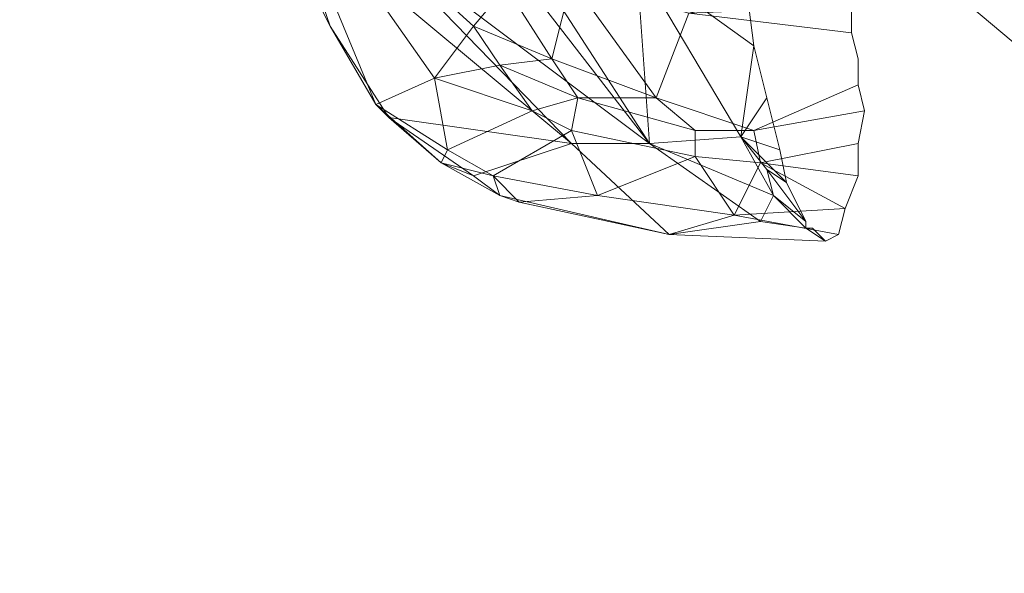
# Model space of a CAD drawing. Units: millimetres. Extents: x 346451 to 354682, y 96572 to 106010.
# Drawn here: x 348219 to 348295, y 100077 to 100119 of the extents above; entities that cross this region are included whole.
import ezdxf

# ---------------------------------------------------------------- set-up
doc = ezdxf.new("R2010")
doc.units = ezdxf.units.MM
doc.layers.add('МАФЫ НАШИ', color=250, linetype='Continuous', lineweight=25)

# ---------------------------------------------------------------- blocks, each defined once
blk = doc.blocks.new('аптен6н')
at = {"layer": 'МАФЫ НАШИ', "lineweight": 13}
blk.add_lwpolyline([(9114.588, -3619.641), (9580.203, -4015.687, -0.00004), (9522.877, -4014.886)], format="xyb", dxfattribs=at)
for points in [[(9088.748, -3692.689), (9480.322, -4021.154), (9541.443, -4021.154), (9115.085, -3663.37)], [(9398.827, -3940.155), (9384.416, -3945.622), (9398.33, -3937.671), (9389.882, -3936.18), (9384.416, -3945.622), (9379.944, -3947.609), (9380.938, -3946.118), (9376.465, -3946.118), (9379.944, -3944.628), (9380.938, -3946.118), (9384.416, -3945.622), (9379.944, -3947.609), (9386.901, -3953.572), (9399.324, -3955.56), (9387.894, -3963.014), (9404.293, -3988.357), (9383.919, -3962.02)], [(9382.428, -3971.958), (9398.33, -3988.357), (9384.416, -3986.369), (9379.944, -3979.412), (9374.478, -3968.48), (9398.33, -3988.357), (9390.876, -3990.841), (9384.416, -3986.369), (9388.391, -3989.848), (9390.876, -3990.841), (9388.391, -3989.848), (9392.864, -3992.332), (9405.784, -3995.314), (9394.354, -3992.829), (9392.367, -3990.841), (9400.317, -3992.332), (9398.33, -3987.363), (9392.367, -3990.841), (9392.864, -3992.332), (9394.354, -3992.829)], [(9383.422, -3985.375), (9379.944, -3979.412), (9374.974, -3965.001), (9369.508, -3959.535), (9374.478, -3968.48), (9379.944, -3979.412), (9374.974, -3965.001), (9388.391, -3973.449), (9380.938, -3963.014), (9377.956, -3956.057), (9376.962, -3952.578), (9374.974, -3965.001), (9388.391, -3973.449), (9390.379, -3975.934), (9393.361, -3976.431), (9388.391, -3973.449), (9380.938, -3963.014), (9389.385, -3971.958)], [(9372.49, -3958.541), (9371.993, -3956.554), (9382.428, -3971.958), (9398.33, -3988.357)], [(9379.944, -3979.412), (9384.416, -3986.369), (9383.422, -3985.375), (9388.888, -3988.854), (9387.894, -3983.388), (9383.422, -3985.375), (9374.974, -3965.001), (9390.876, -3979.412), (9387.894, -3983.388), (9395.348, -3985.872), (9388.888, -3988.854), (9388.391, -3989.848), (9392.367, -3990.841), (9388.391, -3989.848), (9392.864, -3992.332)], [(9411.25, -3987.86), (9404.293, -3988.357), (9403.299, -3974.443), (9412.244, -3980.903), (9411.747, -3976.928), (9410.753, -3972.455), (9409.759, -3964.505), (9403.299, -3974.443), (9412.244, -3980.903), (9411.25, -3987.86), (9412.244, -3980.903), (9413.237, -3984.878)], [(9407.274, -3978.418), (9398.33, -3975.934), (9407.274, -3975.934), (9417.71, -3975.934), (9407.274, -3978.418), (9398.33, -3975.934), (9404.79, -3984.878), (9398.33, -3975.934), (9396.839, -3981.897), (9398.33, -3975.934), (9393.361, -3976.431), (9393.857, -3974.94), (9388.391, -3973.449), (9393.857, -3974.94), (9389.385, -3971.958), (9392.367, -3968.48), (9393.857, -3974.94), (9398.33, -3975.934), (9393.361, -3976.431), (9396.839, -3981.897), (9390.876, -3979.412), (9392.864, -3982.394), (9396.839, -3981.897)], [(9382.428, -3971.958), (9404.293, -3988.357)], [(9420.691, -3985.872), (9420.194, -3983.884), (9420.194, -3981.897), (9419.697, -3979.909), (9407.274, -3978.418), (9417.71, -3975.934), (9419.697, -3977.921)], [(9419.697, -3979.909), (9419.697, -3977.921), (9407.274, -3978.418), (9404.79, -3984.878), (9412.244, -3987.363), (9420.194, -3983.884), (9412.244, -3987.363)], [(9395.348, -3985.872), (9392.864, -3982.394), (9387.894, -3983.388), (9392.864, -3982.394), (9390.876, -3979.412)], [(9398.827, -3984.878), (9392.864, -3982.394), (9396.839, -3981.897), (9398.827, -3984.878), (9404.79, -3984.878)], [(9407.771, -3987.363), (9412.244, -3987.363), (9404.79, -3984.878), (9407.771, -3987.363), (9398.827, -3984.878), (9392.864, -3982.394), (9395.348, -3985.872), (9388.888, -3988.854), (9392.367, -3990.841), (9398.33, -3987.363), (9395.348, -3985.872), (9398.827, -3984.878), (9398.33, -3987.363), (9407.771, -3989.351), (9400.317, -3992.332), (9407.771, -3989.351), (9410.753, -3993.823), (9412.741, -3989.848), (9407.771, -3989.351)], [(9384.416, -3986.369), (9388.391, -3989.848), (9383.422, -3985.375), (9388.391, -3989.848), (9388.888, -3988.854)], [(9420.194, -3990.841), (9412.741, -3989.848), (9412.244, -3987.363), (9420.691, -3985.872), (9420.194, -3988.357), (9412.741, -3989.848)], [(9410.753, -3993.823), (9405.784, -3995.314), (9417.71, -3995.811), (9418.704, -3995.314), (9410.753, -3993.823), (9412.741, -3989.848), (9419.2, -3993.326), (9420.194, -3990.841), (9412.741, -3989.848), (9420.194, -3988.357)], [(9413.237, -3990.344), (9416.219, -3994.32), (9413.734, -3992.332)], [(9419.2, -3993.326), (9410.753, -3993.823), (9418.704, -3995.314)], [(9416.716, -3994.817), (9417.71, -3995.811), (9416.219, -3994.817)]]:
    blk.add_lwpolyline(points, dxfattribs=at)
for points in [[(9382.428, -3971.958), (9371.993, -3956.554), (9379.944, -3947.609), (9383.919, -3962.02), (9404.293, -3988.357)], [(9382.428, -3971.958), (9371.993, -3956.554), (9379.944, -3947.609), (9383.919, -3962.02), (9404.293, -3988.357)], [(9374.974, -3965.001), (9379.944, -3979.412), (9383.422, -3985.375), (9374.974, -3965.001), (9369.508, -3959.535), (9374.478, -3968.48), (9379.944, -3979.412)], [(9387.894, -3963.014), (9404.293, -3988.357), (9383.919, -3962.02)], [(9403.299, -3974.443), (9404.293, -3988.357), (9387.894, -3963.014), (9403.796, -3962.517)], [(9403.299, -3974.443), (9404.293, -3988.357), (9387.894, -3963.014), (9403.796, -3962.517)], [(9390.379, -3975.934), (9374.974, -3965.001), (9390.876, -3979.412), (9393.361, -3976.431)], [(9390.379, -3975.934), (9374.974, -3965.001), (9390.876, -3979.412), (9393.361, -3976.431)], [(9387.894, -3983.388), (9390.876, -3979.412), (9374.974, -3965.001)], [(9374.974, -3965.001), (9383.422, -3985.375), (9387.894, -3983.388)], [(9411.747, -3976.928), (9412.244, -3980.903), (9403.299, -3974.443), (9409.759, -3964.505), (9410.753, -3972.455)], [(9374.478, -3968.48), (9382.428, -3971.958), (9398.33, -3988.357)], [(9398.33, -3988.357), (9384.416, -3986.369), (9379.944, -3979.412), (9374.478, -3968.48)], [(9398.33, -3988.357), (9382.428, -3971.958), (9404.293, -3988.357)], [(9403.299, -3974.443), (9412.244, -3980.903), (9411.25, -3987.86)], [(9411.25, -3987.86), (9404.293, -3988.357), (9403.299, -3974.443)], [(9396.839, -3981.897), (9398.33, -3975.934), (9393.361, -3976.431)], [(9404.79, -3984.878), (9398.33, -3975.934), (9396.839, -3981.897)], [(9407.274, -3978.418), (9398.33, -3975.934), (9404.79, -3984.878)], [(9390.876, -3979.412), (9396.839, -3981.897), (9393.361, -3976.431), (9390.876, -3979.412), (9392.864, -3982.394), (9396.839, -3981.897)], [(9420.194, -3983.884), (9412.244, -3987.363), (9420.691, -3985.872), (9420.194, -3983.884), (9420.194, -3981.897), (9419.697, -3979.909), (9407.274, -3978.418), (9404.79, -3984.878), (9412.244, -3987.363)], [(9419.697, -3979.909), (9419.697, -3977.921), (9407.274, -3978.418)], [(9379.944, -3979.412), (9384.416, -3986.369), (9383.422, -3985.375)], [(9387.894, -3983.388), (9392.864, -3982.394), (9390.876, -3979.412)], [(9411.25, -3987.86), (9412.244, -3980.903), (9413.237, -3984.878)], [(9396.839, -3981.897), (9398.827, -3984.878), (9404.79, -3984.878), (9396.839, -3981.897), (9392.864, -3982.394), (9398.827, -3984.878)], [(9395.348, -3985.872), (9392.864, -3982.394), (9387.894, -3983.388)], [(9398.827, -3984.878), (9392.864, -3982.394), (9395.348, -3985.872)], [(9383.422, -3985.375), (9388.888, -3988.854), (9387.894, -3983.388)], [(9388.888, -3988.854), (9395.348, -3985.872), (9387.894, -3983.388)], [(9398.33, -3987.363), (9398.827, -3984.878), (9395.348, -3985.872)], [(9412.244, -3987.363), (9412.741, -3989.848), (9407.771, -3989.351), (9407.771, -3987.363), (9398.827, -3984.878), (9398.33, -3987.363), (9407.771, -3989.351), (9407.771, -3987.363)], [(9412.244, -3987.363), (9412.741, -3989.848), (9407.771, -3989.351), (9407.771, -3987.363), (9398.827, -3984.878), (9398.33, -3987.363), (9407.771, -3989.351), (9407.771, -3987.363)], [(9398.827, -3984.878), (9407.771, -3987.363), (9404.79, -3984.878)], [(9416.219, -3994.32), (9413.237, -3990.344), (9414.728, -3991.338), (9411.25, -3987.86), (9414.231, -3988.854), (9413.237, -3984.878), (9411.25, -3987.86), (9414.728, -3991.338), (9413.237, -3990.344), (9413.734, -3992.332), (9411.25, -3987.86), (9413.734, -3992.332), (9404.293, -3988.357), (9413.734, -3992.332), (9412.741, -3994.32), (9413.734, -3992.332), (9416.219, -3994.817), (9413.734, -3992.332)], [(9407.771, -3987.363), (9412.244, -3987.363), (9404.79, -3984.878)], [(9411.25, -3987.86), (9414.728, -3991.338), (9414.231, -3988.854), (9411.25, -3987.86), (9413.237, -3984.878), (9414.231, -3988.854), (9411.25, -3987.86), (9414.728, -3991.338), (9413.237, -3990.344)], [(9384.416, -3986.369), (9388.391, -3989.848), (9383.422, -3985.375)], [(9383.422, -3985.375), (9388.391, -3989.848), (9388.888, -3988.854)], [(9395.348, -3985.872), (9388.888, -3988.854), (9392.367, -3990.841), (9398.33, -3987.363)], [(9412.244, -3987.363), (9412.741, -3989.848), (9420.194, -3988.357), (9420.691, -3985.872)], [(9390.876, -3990.841), (9398.33, -3988.357), (9384.416, -3986.369), (9390.876, -3990.841), (9388.391, -3989.848), (9384.416, -3986.369), (9390.876, -3990.841), (9398.33, -3988.357), (9405.784, -3995.314), (9392.864, -3992.332)], [(9400.317, -3992.332), (9398.33, -3987.363), (9392.367, -3990.841)], [(9400.317, -3992.332), (9407.771, -3989.351), (9398.33, -3987.363)], [(9411.25, -3987.86), (9413.734, -3992.332), (9404.293, -3988.357)], [(9413.237, -3990.344), (9416.219, -3994.32), (9414.728, -3991.338), (9413.237, -3990.344), (9413.734, -3992.332), (9411.25, -3987.86), (9413.237, -3990.344), (9416.219, -3994.32), (9413.734, -3992.332)], [(9388.888, -3988.854), (9388.391, -3989.848), (9392.367, -3990.841)], [(9390.876, -3990.841), (9398.33, -3988.357), (9405.784, -3995.314), (9392.864, -3992.332)], [(9405.784, -3995.314), (9398.33, -3988.357), (9404.293, -3988.357), (9412.741, -3994.32)], [(9405.784, -3995.314), (9398.33, -3988.357), (9404.293, -3988.357), (9412.741, -3994.32)], [(9404.293, -3988.357), (9413.734, -3992.332), (9412.741, -3994.32)], [(9420.194, -3988.357), (9412.741, -3989.848), (9420.194, -3990.841)], [(9392.864, -3992.332), (9388.391, -3989.848), (9390.876, -3990.841)], [(9392.367, -3990.841), (9388.391, -3989.848), (9392.864, -3992.332)], [(9410.753, -3993.823), (9407.771, -3989.351), (9400.317, -3992.332)], [(9410.753, -3993.823), (9412.741, -3989.848), (9407.771, -3989.351)], [(9419.2, -3993.326), (9412.741, -3989.848), (9410.753, -3993.823), (9419.2, -3993.326), (9420.194, -3990.841), (9412.741, -3989.848)], [(9400.317, -3992.332), (9392.367, -3990.841), (9394.354, -3992.829)], [(9392.367, -3990.841), (9392.864, -3992.332), (9394.354, -3992.829)], [(9392.864, -3992.332), (9405.784, -3995.314), (9394.354, -3992.829)], [(9410.753, -3993.823), (9400.317, -3992.332), (9394.354, -3992.829), (9405.784, -3995.314)], [(9410.753, -3993.823), (9400.317, -3992.332), (9394.354, -3992.829), (9405.784, -3995.314)], [(9412.741, -3994.32), (9413.734, -3992.332), (9416.219, -3994.817)], [(9416.219, -3994.817), (9413.734, -3992.332), (9416.219, -3994.32)], [(9419.2, -3993.326), (9410.753, -3993.823), (9418.704, -3995.314)], [(9418.704, -3995.314), (9419.2, -3993.326), (9418.704, -3995.314), (9417.71, -3995.811)], [(9418.704, -3995.314), (9419.2, -3993.326), (9418.704, -3995.314), (9417.71, -3995.811)], [(9410.753, -3993.823), (9405.784, -3995.314), (9417.71, -3995.811), (9418.704, -3995.314)], [(9416.219, -3994.817), (9417.71, -3995.811), (9405.784, -3995.314), (9412.741, -3994.32)], [(9416.219, -3994.817), (9417.71, -3995.811), (9405.784, -3995.314), (9412.741, -3994.32)], [(9416.716, -3994.817), (9417.71, -3995.811), (9416.219, -3994.817)]]:
    blk.add_lwpolyline(points, close=True, dxfattribs=at)

msp = doc.modelspace()

# ---------------------------------------------------------------- block references
at = {"layer": 'МАФЫ НАШИ', "lineweight": 25}
msp.add_blockref('аптен6н', (338863.176, 104097.86), dxfattribs=at)

doc.saveas('drawing.dxf')
